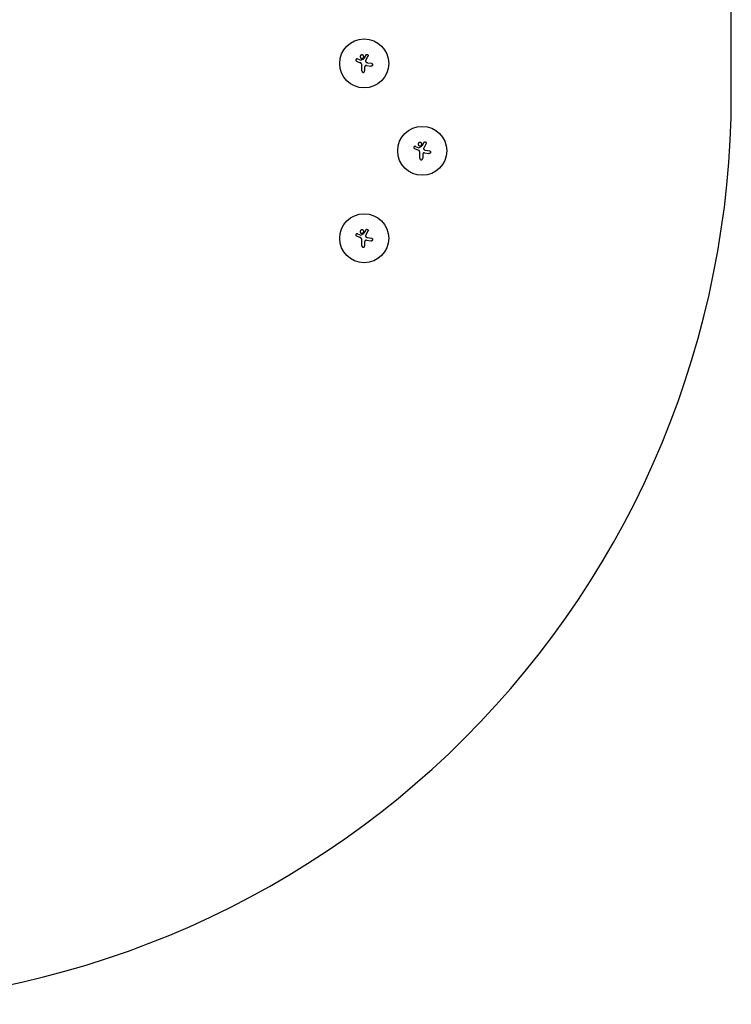
# Model space of a CAD drawing. Units: millimetres. Extents: x -11200 to 11200, y -11200 to 11200.
# Drawn here: x 7132 to 11200, y -11200 to -5569 of the extents above; entities that cross this region are included whole.
import ezdxf

# ---------------------------------------------------------------- set-up
doc = ezdxf.new("R2010")
doc.units = ezdxf.units.MM
doc.layers.add('2d', color=230, linetype='Continuous')

msp = doc.modelspace()

# ---------------------------------------------------------------- linework, layer by layer
at = {"layer": '2d'}
for p, q in [((9062.8, -5794), (9081.8, -5801.6)), ((9081.8, -5801.6), (9100.3, -5792.6)), ((9111.4, -5771.7), (9100.3, -5792.6)), ((9123.2, -5777.9), (9109.9, -5803.4)), ((9057.7, -5806.4), (9079.4, -5815.5)), ((9088.1, -5862.8), (9088.1, -5828.5)), ((9104.1, -5840.2), (9104.1, -5862.8)), ((9114.6, -5831.2), (9140, -5835)), ((9120, -5815.4), (9142.5, -5819)), ((9394.5, -6294), (9413.5, -6301.6)), ((9413.5, -6301.6), (9431.9, -6292.6)), ((9443.1, -6271.7), (9431.9, -6292.6)), ((9454.9, -6277.9), (9441.6, -6303.4)), ((9389.4, -6306.4), (9411.1, -6315.5)), ((9419.8, -6362.8), (9419.8, -6328.5)), ((9435.8, -6340.2), (9435.8, -6362.8)), ((9446.3, -6331.2), (9471.7, -6335)), ((9451.7, -6315.4), (9474.2, -6319)), ((9057.7, -6806.4), (9079.4, -6815.5)), ((9062.8, -6794), (9081.8, -6801.6)), ((9081.8, -6801.6), (9100.3, -6792.6)), ((9111.4, -6771.7), (9100.3, -6792.6)), ((9123.2, -6777.9), (9109.9, -6803.4)), ((9088.1, -6862.8), (9088.1, -6828.5)), ((9104.1, -6840.2), (9104.1, -6862.8)), ((9114.6, -6831.2), (9140, -6835)), ((9120, -6815.4), (9142.5, -6819))]:
    msp.add_line(p, q, dxfattribs=at)
msp.add_lwpolyline([(-6000, -11200), (6000, -11200, 0.414214), (11200, -6000), (11200, 6000, 0.414214), (6000, 11200), (-6000, 11200, 0.414214), (-11200, 6000), (-11200, -6000, 0.414214)], format="xyb", close=True, dxfattribs=at)
for centre in [(9101.5, -5819.5), (9433.1, -6319.5), (9101.5, -6819.5)]:
    msp.add_circle(centre, 140, dxfattribs=at)
for points, knots in [([(9062.8, -5794), (9062.4, -5793.8), (9062, -5793.7), (9061.4, -5793.6), (9061.2, -5793.5), (9060.7, -5793.5), (9060.5, -5793.5), (9059.8, -5793.5), (9059.4, -5793.5), (9058.6, -5793.7), (9058.1, -5793.8), (9057.3, -5794.2), (9056.9, -5794.4), (9056.4, -5794.8), (9056.2, -5794.9), (9055.9, -5795.2), (9055.7, -5795.3), (9055.3, -5795.8), (9055, -5796.1), (9054.5, -5796.9), (9054.3, -5797.3), (9054, -5797.9), (9054, -5798.1), (9053.8, -5798.5), (9053.8, -5798.7), (9053.7, -5799.3), (9053.6, -5799.8), (9053.6, -5800.4), (9053.6, -5800.7), (9053.7, -5801.1), (9053.7, -5801.3), (9053.8, -5802), (9054, -5802.4), (9054.3, -5803.2), (9054.5, -5803.6), (9054.9, -5804.1), (9055, -5804.3), (9055.3, -5804.6), (9055.4, -5804.8), (9055.9, -5805.3), (9056.2, -5805.5), (9057, -5806), (9057.3, -5806.2), (9057.7, -5806.4)], [0.00000021, 0.00000021, 0.00000021, 0.00000021, 0.00130843, 0.00130843, 0.00196253, 0.00196253, 0.00261664, 0.00261664, 0.00392486, 0.00392486, 0.00523307, 0.00523307, 0.00654129, 0.00654129, 0.00719539, 0.00719539, 0.0078495, 0.0078495, 0.00915771, 0.00915771, 0.01046593, 0.01046593, 0.01112004, 0.01112004, 0.01177414, 0.01177414, 0.01308236, 0.01308236, 0.01373646, 0.01373646, 0.01439057, 0.01439057, 0.01569879, 0.01569879, 0.017007, 0.017007, 0.01766111, 0.01766111, 0.01831521, 0.01831521, 0.01962343, 0.01962343, 0.02093164, 0.02093164, 0.02093164, 0.02093164]), ([(9088.6, -5770.9), (9088, -5770.9), (9087.3, -5770.9), (9086.3, -5771.1), (9086, -5771.2), (9085.3, -5771.4), (9084.7, -5771.6), (9084.1, -5771.9), (9083.5, -5772.2), (9083.2, -5772.4), (9082.4, -5773), (9081.9, -5773.4), (9080.9, -5774.4), (9080.5, -5774.9), (9079.9, -5775.7), (9079.7, -5776), (9079.4, -5776.6), (9079.3, -5776.9), (9078.9, -5777.8), (9078.7, -5778.5), (9078.5, -5779.5), (9078.5, -5779.8), (9078.4, -5780.5), (9078.4, -5780.8), (9078.4, -5781.8), (9078.4, -5782.5), (9078.6, -5783.5), (9078.7, -5783.8), (9078.9, -5784.4), (9079.1, -5785.1), (9079.4, -5785.7), (9079.8, -5786.3), (9079.9, -5786.6), (9080.5, -5787.4), (9080.9, -5787.9), (9081.6, -5788.6), (9081.9, -5788.8), (9082.4, -5789.3), (9082.7, -5789.5), (9083.5, -5790), (9084.1, -5790.4), (9085, -5790.7), (9085.3, -5790.9), (9086, -5791.1), (9086.3, -5791.1), (9087.3, -5791.3), (9088, -5791.4), (9088.6, -5791.4)], [0.05630625, 0.05630625, 0.05630625, 0.05630625, 0.05831446, 0.05831446, 0.05931857, 0.05931857, 0.06032268, 0.06132679, 0.06132679, 0.06233089, 0.06233089, 0.06433911, 0.06433911, 0.06634732, 0.06634732, 0.06735143, 0.06735143, 0.06835554, 0.06835554, 0.07036375, 0.07036375, 0.07136786, 0.07136786, 0.07237197, 0.07237197, 0.07438018, 0.07438018, 0.07538429, 0.07538429, 0.0763884, 0.07739251, 0.07739251, 0.07839661, 0.07839661, 0.08040483, 0.08040483, 0.08140894, 0.08140894, 0.08241305, 0.08241305, 0.08442126, 0.08442126, 0.08542537, 0.08542537, 0.08642948, 0.08642948, 0.08843769, 0.08843769, 0.08843769, 0.08843769]), ([(9088.6, -5791.4), (9089.3, -5791.4), (9090, -5791.3), (9091, -5791.1), (9091.3, -5791.1), (9092, -5790.9), (9092.3, -5790.7), (9093.2, -5790.4), (9093.8, -5790), (9094.6, -5789.5), (9094.9, -5789.3), (9095.4, -5788.8), (9095.7, -5788.6), (9096.4, -5787.9), (9096.8, -5787.4), (9097.4, -5786.5), (9097.5, -5786.3), (9097.9, -5785.7), (9098.2, -5785.1), (9098.4, -5784.4), (9098.6, -5783.8), (9098.7, -5783.5), (9098.8, -5782.5), (9098.9, -5781.8), (9098.9, -5780.8), (9098.9, -5780.5), (9098.8, -5779.8), (9098.8, -5779.4), (9098.6, -5778.5), (9098.4, -5777.8), (9098, -5776.9), (9097.9, -5776.6), (9097.5, -5776), (9097.4, -5775.7), (9096.8, -5774.9), (9096.4, -5774.3), (9095.4, -5773.4), (9094.9, -5773), (9094.1, -5772.4), (9093.8, -5772.2), (9093.2, -5771.9), (9092.9, -5771.8), (9092, -5771.4), (9091.3, -5771.2), (9090, -5770.9), (9089.3, -5770.9), (9088.6, -5770.9)], [0.02416841, 0.02416841, 0.02416841, 0.02416841, 0.02617703, 0.02617703, 0.02718134, 0.02718134, 0.02818564, 0.02818564, 0.03019426, 0.03019426, 0.03119857, 0.03119857, 0.03220287, 0.03220287, 0.03421149, 0.03421149, 0.03521579, 0.03521579, 0.0362201, 0.03722441, 0.03722441, 0.03822872, 0.03822872, 0.04023733, 0.04023733, 0.04124164, 0.04124164, 0.04224595, 0.04224595, 0.04425456, 0.04425456, 0.04525887, 0.04525887, 0.04626317, 0.04626317, 0.04827179, 0.04827179, 0.0502804, 0.0502804, 0.05128471, 0.05128471, 0.05228902, 0.05228902, 0.05429763, 0.05429763, 0.05630625, 0.05630625, 0.05630625, 0.05630625]), ([(9111.4, -5771.7), (9111.6, -5771.3), (9111.9, -5770.9), (9112.3, -5770.4), (9112.4, -5770.3), (9112.7, -5770), (9112.9, -5769.8), (9113.4, -5769.4), (9113.7, -5769.2), (9114.5, -5768.7), (9114.9, -5768.6), (9115.7, -5768.3), (9116.2, -5768.2), (9116.8, -5768.2), (9117, -5768.1), (9117.5, -5768.1), (9117.7, -5768.2), (9118.3, -5768.2), (9118.8, -5768.3), (9119.6, -5768.5), (9120, -5768.7), (9120.6, -5769), (9120.8, -5769.1), (9121.1, -5769.4), (9121.3, -5769.5), (9121.8, -5769.9), (9122.1, -5770.2), (9122.6, -5770.7), (9122.7, -5770.9), (9122.9, -5771.2), (9123, -5771.4), (9123.4, -5772), (9123.5, -5772.4), (9123.8, -5773.2), (9123.9, -5773.7), (9123.9, -5774.3), (9124, -5774.5), (9124, -5775), (9124, -5775.2), (9123.9, -5775.8), (9123.8, -5776.3), (9123.6, -5777.1), (9123.4, -5777.5), (9123.2, -5777.9)], [0.00000042, 0.00000042, 0.00000042, 0.00000042, 0.00130028, 0.00130028, 0.0019502, 0.0019502, 0.00260013, 0.00260013, 0.00389999, 0.00389999, 0.00519984, 0.00519984, 0.0064997, 0.0064997, 0.00714962, 0.00714962, 0.00779955, 0.00779955, 0.00909941, 0.00909941, 0.01039926, 0.01039926, 0.01104919, 0.01104919, 0.01169912, 0.01169912, 0.01299897, 0.01299897, 0.0136489, 0.0136489, 0.01429883, 0.01429883, 0.01559868, 0.01559868, 0.01689854, 0.01689854, 0.01754846, 0.01754846, 0.01819839, 0.01819839, 0.01949825, 0.01949825, 0.0207981, 0.0207981, 0.0207981, 0.0207981]), ([(9088.1, -5828.5), (9088.1, -5827.7), (9088, -5826.9), (9087.8, -5825.7), (9087.7, -5825.3), (9087.5, -5824.5), (9087.4, -5824.1), (9087, -5822.9), (9086.6, -5822.2), (9086, -5821.1), (9085.8, -5820.8), (9085.3, -5820.1), (9085.1, -5819.8), (9084.8, -5819.5), (9084.1, -5818.6), (9083.3, -5817.8), (9081.9, -5816.8), (9081.4, -5816.5), (9080.5, -5815.9), (9079.9, -5815.7), (9079.4, -5815.5)], [0.0000002, 0.0000002, 0.0000002, 0.0000002, 0.00244117, 0.00244117, 0.00366165, 0.00366165, 0.00488213, 0.00488213, 0.0073231, 0.0073231, 0.00854359, 0.00854359, 0.00976407, 0.00976407, 0.00976407, 0.0131385, 0.0131385, 0.01482571, 0.01482571, 0.01651292, 0.01651292, 0.01651292, 0.01651292]), ([(9114.6, -5831.2), (9114, -5831.1), (9113.3, -5831), (9112.3, -5831.1), (9112, -5831.1), (9111.3, -5831.2), (9111, -5831.3), (9110.1, -5831.6), (9109.5, -5831.8), (9108.6, -5832.3), (9108.3, -5832.5), (9107.8, -5832.9), (9107.5, -5833.1), (9107, -5833.5), (9106.8, -5833.7), (9106.3, -5834.2), (9106.1, -5834.4), (9105.5, -5835.2), (9105.2, -5835.8), (9104.8, -5836.7), (9104.7, -5837), (9104.5, -5837.6), (9104.4, -5837.9), (9104.2, -5838.9), (9104.1, -5839.5), (9104.1, -5840.2)], [0.0000002, 0.0000002, 0.0000002, 0.0000002, 0.00195829, 0.00195829, 0.00293733, 0.00293733, 0.00391638, 0.00391638, 0.00587446, 0.00587446, 0.00685351, 0.00685351, 0.00783255, 0.00783255, 0.0088116, 0.0088116, 0.00979064, 0.00979064, 0.01174873, 0.01174873, 0.01272777, 0.01272777, 0.01370682, 0.01370682, 0.0156649, 0.0156649, 0.0156649, 0.0156649]), ([(9109.9, -5803.4), (9109.6, -5804), (9109.4, -5804.6), (9109.2, -5805.7), (9109.2, -5806), (9109.2, -5806.7), (9109.2, -5807.1), (9109.3, -5807.7), (9109.4, -5808.1), (9109.6, -5808.7), (9109.8, -5809.1), (9110.1, -5809.7), (9110.3, -5810), (9110.7, -5810.5), (9110.9, -5810.8), (9111.2, -5811)], [0.000000222, 0.000000222, 0.000000222, 0.000000222, 0.00207723, 0.00207723, 0.003115733, 0.003115733, 0.004154237, 0.004154237, 0.00519274, 0.00519274, 0.006231244, 0.006231244, 0.007269747, 0.007269747, 0.008308251, 0.008308251, 0.008308251, 0.008308251]), ([(9111.2, -5811), (9111.8, -5811.6), (9112.4, -5812.2), (9113.8, -5813.1), (9114.5, -5813.5), (9115.6, -5814.1), (9116, -5814.3), (9116.8, -5814.6), (9117.2, -5814.7), (9118.3, -5815.1), (9119.2, -5815.3), (9120, -5815.4)], [0.000000274, 0.000000274, 0.000000274, 0.000000274, 0.002488312, 0.002488312, 0.00497635, 0.00497635, 0.006220369, 0.006220369, 0.007464388, 0.007464388, 0.009952426, 0.009952426, 0.009952426, 0.009952426]), ([(9142.5, -5819), (9143.1, -5819.1), (9143.6, -5819.3), (9144.2, -5819.5), (9144.4, -5819.5), (9144.6, -5819.6), (9145, -5819.8), (9145.2, -5820), (9145.8, -5820.3), (9146.2, -5820.6), (9146.7, -5821.1), (9146.9, -5821.2), (9147.2, -5821.6), (9147.4, -5821.7), (9147.8, -5822.3), (9148.1, -5822.7), (9148.5, -5823.5), (9148.7, -5823.9), (9149, -5824.8), (9149.2, -5825.3), (9149.3, -5826.2), (9149.3, -5826.7), (9149.3, -5827.6), (9149.3, -5828.1), (9149.1, -5829), (9149, -5829.4), (9148.7, -5830.3), (9148.5, -5830.7), (9148, -5831.5), (9147.7, -5831.9), (9147.1, -5832.6), (9146.8, -5833), (9146.1, -5833.6), (9145.7, -5833.8), (9144.9, -5834.3), (9144.4, -5834.5), (9143.8, -5834.7), (9143.5, -5834.8), (9143.1, -5834.9), (9142.9, -5835), (9142.2, -5835.1), (9141.7, -5835.1), (9141.2, -5835.1), (9140.8, -5835.1), (9140.4, -5835.1), (9140, -5835)], [0.00000126, 0.00000126, 0.00000126, 0.00000126, 0.0017276, 0.0017276, 0.0017276, 0.00242702, 0.00242702, 0.00312644, 0.00312644, 0.00452528, 0.00452528, 0.0052247, 0.0052247, 0.00592412, 0.00592412, 0.00732296, 0.00732296, 0.00872179, 0.00872179, 0.01012063, 0.01012063, 0.01151947, 0.01151947, 0.01291831, 0.01291831, 0.01431715, 0.01431715, 0.01571598, 0.01571598, 0.01711482, 0.01711482, 0.01851366, 0.01851366, 0.0199125, 0.0199125, 0.02131134, 0.02131134, 0.02201075, 0.02201075, 0.02271017, 0.02271017, 0.02410901, 0.02410901, 0.02410901, 0.0253229, 0.0253229, 0.0253229, 0.0253229]), ([(9088.1, -5862.8), (9088.1, -5863.3), (9088.2, -5863.8), (9088.3, -5864.6), (9088.4, -5864.8), (9088.5, -5865.4), (9088.6, -5865.6), (9088.9, -5866.3), (9089.2, -5866.8), (9089.7, -5867.7), (9090.1, -5868.1), (9090.8, -5868.8), (9091.2, -5869.1), (9091.9, -5869.6), (9092.1, -5869.7), (9092.6, -5870), (9093, -5870.2), (9093.5, -5870.4), (9094, -5870.5), (9094.3, -5870.6), (9095.1, -5870.7), (9095.6, -5870.8), (9096.1, -5870.8), (9096.4, -5870.8), (9096.6, -5870.8), (9097.1, -5870.7), (9097.4, -5870.7), (9098.2, -5870.5), (9098.7, -5870.4), (9099.4, -5870.1), (9099.6, -5870), (9100.1, -5869.7), (9100.3, -5869.6), (9101, -5869.1), (9101.4, -5868.8), (9102.1, -5868.1), (9102.5, -5867.7), (9102.9, -5867), (9103, -5866.8), (9103.3, -5866.3), (9103.4, -5866.1), (9103.7, -5865.4), (9103.8, -5864.9), (9104, -5863.8), (9104.1, -5863.3), (9104.1, -5862.8)], [0.0000002, 0.0000002, 0.0000002, 0.0000002, 0.00156549, 0.00156549, 0.00234814, 0.00234814, 0.00313079, 0.00313079, 0.00469609, 0.00469609, 0.00626139, 0.00626139, 0.00782668, 0.00782668, 0.00860933, 0.00860933, 0.00939198, 0.01017463, 0.01017463, 0.01095728, 0.01095728, 0.01252257, 0.01252257, 0.01252257, 0.01330483, 0.01330483, 0.0140871, 0.0140871, 0.01565162, 0.01565162, 0.01643388, 0.01643388, 0.01721614, 0.01721614, 0.01878067, 0.01878067, 0.02034519, 0.02034519, 0.02112746, 0.02112746, 0.02190972, 0.02190972, 0.02347424, 0.02347424, 0.02503877, 0.02503877, 0.02503877, 0.02503877]), ([(9394.5, -6294), (9394.1, -6293.8), (9393.7, -6293.7), (9393, -6293.6), (9392.8, -6293.5), (9392.4, -6293.5), (9392.2, -6293.5), (9391.5, -6293.5), (9391.1, -6293.5), (9390.2, -6293.7), (9389.8, -6293.8), (9389, -6294.2), (9388.6, -6294.4), (9388.1, -6294.8), (9387.9, -6294.9), (9387.5, -6295.2), (9387.4, -6295.3), (9386.9, -6295.8), (9386.6, -6296.1), (9386.2, -6296.9), (9386, -6297.3), (9385.7, -6297.9), (9385.6, -6298.1), (9385.5, -6298.5), (9385.5, -6298.7), (9385.3, -6299.3), (9385.3, -6299.8), (9385.3, -6300.4), (9385.3, -6300.7), (9385.3, -6301.1), (9385.4, -6301.3), (9385.5, -6302), (9385.6, -6302.4), (9386, -6303.2), (9386.2, -6303.6), (9386.5, -6304.1), (9386.7, -6304.3), (9386.9, -6304.6), (9387.1, -6304.8), (9387.6, -6305.3), (9387.9, -6305.5), (9388.6, -6306), (9389, -6306.2), (9389.4, -6306.4)], [0.00000021, 0.00000021, 0.00000021, 0.00000021, 0.00130843, 0.00130843, 0.00196253, 0.00196253, 0.00261664, 0.00261664, 0.00392486, 0.00392486, 0.00523307, 0.00523307, 0.00654129, 0.00654129, 0.00719539, 0.00719539, 0.0078495, 0.0078495, 0.00915771, 0.00915771, 0.01046593, 0.01046593, 0.01112004, 0.01112004, 0.01177414, 0.01177414, 0.01308236, 0.01308236, 0.01373646, 0.01373646, 0.01439057, 0.01439057, 0.01569879, 0.01569879, 0.017007, 0.017007, 0.01766111, 0.01766111, 0.01831521, 0.01831521, 0.01962343, 0.01962343, 0.02093164, 0.02093164, 0.02093164, 0.02093164]), ([(9420.3, -6270.9), (9419.6, -6270.9), (9419, -6270.9), (9418, -6271.1), (9417.6, -6271.2), (9417, -6271.4), (9416.4, -6271.6), (9415.8, -6271.9), (9415.2, -6272.2), (9414.9, -6272.4), (9414, -6273), (9413.5, -6273.4), (9412.6, -6274.4), (9412.1, -6274.9), (9411.6, -6275.7), (9411.4, -6276), (9411.1, -6276.6), (9410.9, -6276.9), (9410.6, -6277.8), (9410.4, -6278.5), (9410.2, -6279.5), (9410.1, -6279.8), (9410.1, -6280.5), (9410, -6280.8), (9410, -6281.8), (9410.1, -6282.5), (9410.3, -6283.5), (9410.4, -6283.8), (9410.6, -6284.4), (9410.8, -6285.1), (9411.1, -6285.7), (9411.4, -6286.3), (9411.6, -6286.6), (9412.2, -6287.4), (9412.6, -6287.9), (9413.3, -6288.6), (9413.5, -6288.8), (9414.1, -6289.3), (9414.3, -6289.5), (9415.2, -6290), (9415.8, -6290.4), (9416.7, -6290.7), (9417, -6290.9), (9417.7, -6291.1), (9418, -6291.1), (9419, -6291.3), (9419.6, -6291.4), (9420.3, -6291.4)], [0.05630625, 0.05630625, 0.05630625, 0.05630625, 0.05831446, 0.05831446, 0.05931857, 0.05931857, 0.06032268, 0.06132679, 0.06132679, 0.06233089, 0.06233089, 0.06433911, 0.06433911, 0.06634732, 0.06634732, 0.06735143, 0.06735143, 0.06835554, 0.06835554, 0.07036375, 0.07036375, 0.07136786, 0.07136786, 0.07237197, 0.07237197, 0.07438018, 0.07438018, 0.07538429, 0.07538429, 0.0763884, 0.07739251, 0.07739251, 0.07839661, 0.07839661, 0.08040483, 0.08040483, 0.08140894, 0.08140894, 0.08241305, 0.08241305, 0.08442126, 0.08442126, 0.08542537, 0.08542537, 0.08642948, 0.08642948, 0.08843769, 0.08843769, 0.08843769, 0.08843769]), ([(9420.3, -6291.4), (9421, -6291.4), (9421.7, -6291.3), (9422.6, -6291.1), (9423, -6291.1), (9423.6, -6290.9), (9423.9, -6290.7), (9424.9, -6290.4), (9425.5, -6290), (9426.3, -6289.5), (9426.6, -6289.3), (9427.1, -6288.8), (9427.3, -6288.6), (9428.1, -6287.9), (9428.5, -6287.4), (9429, -6286.5), (9429.2, -6286.3), (9429.5, -6285.7), (9429.8, -6285.1), (9430, -6284.4), (9430.2, -6283.8), (9430.3, -6283.5), (9430.5, -6282.5), (9430.6, -6281.8), (9430.6, -6280.8), (9430.6, -6280.5), (9430.5, -6279.8), (9430.4, -6279.4), (9430.2, -6278.5), (9430.1, -6277.8), (9429.7, -6276.9), (9429.5, -6276.6), (9429.2, -6276), (9429, -6275.7), (9428.5, -6274.9), (9428.1, -6274.3), (9427.1, -6273.4), (9426.6, -6273), (9425.7, -6272.4), (9425.5, -6272.2), (9424.9, -6271.9), (9424.6, -6271.8), (9423.6, -6271.4), (9423, -6271.2), (9421.7, -6270.9), (9421, -6270.9), (9420.3, -6270.9)], [0.02416841, 0.02416841, 0.02416841, 0.02416841, 0.02617703, 0.02617703, 0.02718134, 0.02718134, 0.02818564, 0.02818564, 0.03019426, 0.03019426, 0.03119857, 0.03119857, 0.03220287, 0.03220287, 0.03421149, 0.03421149, 0.03521579, 0.03521579, 0.0362201, 0.03722441, 0.03722441, 0.03822872, 0.03822872, 0.04023733, 0.04023733, 0.04124164, 0.04124164, 0.04224595, 0.04224595, 0.04425456, 0.04425456, 0.04525887, 0.04525887, 0.04626317, 0.04626317, 0.04827179, 0.04827179, 0.0502804, 0.0502804, 0.05128471, 0.05128471, 0.05228902, 0.05228902, 0.05429763, 0.05429763, 0.05630625, 0.05630625, 0.05630625, 0.05630625]), ([(9441.6, -6303.4), (9441.3, -6304), (9441, -6304.6), (9440.9, -6305.7), (9440.8, -6306), (9440.8, -6306.7), (9440.9, -6307.1), (9441, -6307.7), (9441.1, -6308.1), (9441.3, -6308.7), (9441.4, -6309.1), (9441.7, -6309.7), (9441.9, -6310), (9442.3, -6310.5), (9442.6, -6310.8), (9442.8, -6311)], [0.000000222, 0.000000222, 0.000000222, 0.000000222, 0.00207723, 0.00207723, 0.003115733, 0.003115733, 0.004154237, 0.004154237, 0.00519274, 0.00519274, 0.006231244, 0.006231244, 0.007269747, 0.007269747, 0.008308251, 0.008308251, 0.008308251, 0.008308251]), ([(9443.1, -6271.7), (9443.3, -6271.3), (9443.5, -6270.9), (9443.9, -6270.4), (9444.1, -6270.3), (9444.4, -6270), (9444.5, -6269.8), (9445.1, -6269.4), (9445.4, -6269.2), (9446.2, -6268.7), (9446.6, -6268.6), (9447.4, -6268.3), (9447.8, -6268.2), (9448.5, -6268.2), (9448.7, -6268.1), (9449.1, -6268.1), (9449.4, -6268.2), (9450, -6268.2), (9450.4, -6268.3), (9451.3, -6268.5), (9451.7, -6268.7), (9452.3, -6269), (9452.4, -6269.1), (9452.8, -6269.4), (9453, -6269.5), (9453.5, -6269.9), (9453.8, -6270.2), (9454.2, -6270.7), (9454.4, -6270.9), (9454.6, -6271.2), (9454.7, -6271.4), (9455, -6272), (9455.2, -6272.4), (9455.4, -6273.2), (9455.5, -6273.7), (9455.6, -6274.3), (9455.6, -6274.5), (9455.6, -6275), (9455.6, -6275.2), (9455.6, -6275.8), (9455.5, -6276.3), (9455.2, -6277.1), (9455.1, -6277.5), (9454.9, -6277.9)], [0.00000042, 0.00000042, 0.00000042, 0.00000042, 0.00130028, 0.00130028, 0.0019502, 0.0019502, 0.00260013, 0.00260013, 0.00389999, 0.00389999, 0.00519984, 0.00519984, 0.0064997, 0.0064997, 0.00714962, 0.00714962, 0.00779955, 0.00779955, 0.00909941, 0.00909941, 0.01039926, 0.01039926, 0.01104919, 0.01104919, 0.01169912, 0.01169912, 0.01299897, 0.01299897, 0.0136489, 0.0136489, 0.01429883, 0.01429883, 0.01559868, 0.01559868, 0.01689854, 0.01689854, 0.01754846, 0.01754846, 0.01819839, 0.01819839, 0.01949825, 0.01949825, 0.0207981, 0.0207981, 0.0207981, 0.0207981]), ([(9419.8, -6328.5), (9419.8, -6327.7), (9419.7, -6326.9), (9419.5, -6325.7), (9419.4, -6325.3), (9419.2, -6324.5), (9419.1, -6324.1), (9418.6, -6322.9), (9418.3, -6322.2), (9417.7, -6321.1), (9417.5, -6320.8), (9417, -6320.1), (9416.8, -6319.8), (9416.5, -6319.5), (9415.8, -6318.6), (9414.9, -6317.8), (9413.6, -6316.8), (9413.1, -6316.5), (9412.1, -6315.9), (9411.6, -6315.7), (9411.1, -6315.5)], [0.0000002, 0.0000002, 0.0000002, 0.0000002, 0.00244117, 0.00244117, 0.00366165, 0.00366165, 0.00488213, 0.00488213, 0.0073231, 0.0073231, 0.00854359, 0.00854359, 0.00976407, 0.00976407, 0.00976407, 0.0131385, 0.0131385, 0.01482571, 0.01482571, 0.01651292, 0.01651292, 0.01651292, 0.01651292]), ([(9446.3, -6331.2), (9445.6, -6331.1), (9445, -6331), (9444, -6331.1), (9443.7, -6331.1), (9443, -6331.2), (9442.7, -6331.3), (9441.7, -6331.6), (9441.1, -6331.8), (9440.3, -6332.3), (9440, -6332.5), (9439.4, -6332.9), (9439.2, -6333.1), (9438.7, -6333.5), (9438.5, -6333.7), (9438, -6334.2), (9437.8, -6334.4), (9437.2, -6335.2), (9436.9, -6335.8), (9436.5, -6336.7), (9436.3, -6337), (9436.1, -6337.6), (9436, -6337.9), (9435.8, -6338.9), (9435.8, -6339.5), (9435.8, -6340.2)], [0.0000002, 0.0000002, 0.0000002, 0.0000002, 0.00195829, 0.00195829, 0.00293733, 0.00293733, 0.00391638, 0.00391638, 0.00587446, 0.00587446, 0.00685351, 0.00685351, 0.00783255, 0.00783255, 0.0088116, 0.0088116, 0.00979064, 0.00979064, 0.01174873, 0.01174873, 0.01272777, 0.01272777, 0.01370682, 0.01370682, 0.0156649, 0.0156649, 0.0156649, 0.0156649]), ([(9442.8, -6311), (9443.4, -6311.6), (9444.1, -6312.2), (9445.4, -6313.1), (9446.1, -6313.5), (9447.3, -6314.1), (9447.7, -6314.3), (9448.4, -6314.6), (9448.8, -6314.7), (9450, -6315.1), (9450.8, -6315.3), (9451.7, -6315.4)], [0.000000274, 0.000000274, 0.000000274, 0.000000274, 0.002488312, 0.002488312, 0.00497635, 0.00497635, 0.006220369, 0.006220369, 0.007464388, 0.007464388, 0.009952426, 0.009952426, 0.009952426, 0.009952426]), ([(9474.2, -6319), (9474.7, -6319.1), (9475.3, -6319.3), (9475.8, -6319.5), (9476.1, -6319.5), (9476.3, -6319.6), (9476.7, -6319.8), (9476.9, -6320), (9477.5, -6320.3), (9477.9, -6320.6), (9478.4, -6321.1), (9478.6, -6321.2), (9478.9, -6321.6), (9479.1, -6321.7), (9479.5, -6322.3), (9479.8, -6322.7), (9480.2, -6323.5), (9480.4, -6323.9), (9480.7, -6324.8), (9480.8, -6325.3), (9481, -6326.2), (9481, -6326.7), (9481, -6327.6), (9481, -6328.1), (9480.8, -6329), (9480.7, -6329.4), (9480.3, -6330.3), (9480.1, -6330.7), (9479.6, -6331.5), (9479.4, -6331.9), (9478.8, -6332.6), (9478.4, -6333), (9477.7, -6333.6), (9477.3, -6333.8), (9476.5, -6334.3), (9476.1, -6334.5), (9475.4, -6334.7), (9475.2, -6334.8), (9474.7, -6334.9), (9474.5, -6335), (9473.8, -6335.1), (9473.4, -6335.1), (9472.9, -6335.1), (9472.5, -6335.1), (9472.1, -6335.1), (9471.7, -6335)], [0.00000126, 0.00000126, 0.00000126, 0.00000126, 0.0017276, 0.0017276, 0.0017276, 0.00242702, 0.00242702, 0.00312644, 0.00312644, 0.00452528, 0.00452528, 0.0052247, 0.0052247, 0.00592412, 0.00592412, 0.00732296, 0.00732296, 0.00872179, 0.00872179, 0.01012063, 0.01012063, 0.01151947, 0.01151947, 0.01291831, 0.01291831, 0.01431715, 0.01431715, 0.01571598, 0.01571598, 0.01711482, 0.01711482, 0.01851366, 0.01851366, 0.0199125, 0.0199125, 0.02131134, 0.02131134, 0.02201075, 0.02201075, 0.02271017, 0.02271017, 0.02410901, 0.02410901, 0.02410901, 0.0253229, 0.0253229, 0.0253229, 0.0253229]), ([(9419.8, -6362.8), (9419.8, -6363.3), (9419.8, -6363.8), (9420, -6364.6), (9420, -6364.8), (9420.2, -6365.4), (9420.3, -6365.6), (9420.6, -6366.3), (9420.8, -6366.8), (9421.4, -6367.7), (9421.7, -6368.1), (9422.5, -6368.8), (9422.9, -6369.1), (9423.5, -6369.6), (9423.8, -6369.7), (9424.2, -6370), (9424.7, -6370.2), (9425.2, -6370.4), (9425.7, -6370.5), (9425.9, -6370.6), (9426.7, -6370.7), (9427.2, -6370.8), (9427.8, -6370.8), (9428, -6370.8), (9428.3, -6370.8), (9428.8, -6370.7), (9429.1, -6370.7), (9429.8, -6370.5), (9430.3, -6370.4), (9431.1, -6370.1), (9431.3, -6370), (9431.8, -6369.7), (9432, -6369.6), (9432.6, -6369.1), (9433, -6368.8), (9433.8, -6368.1), (9434.1, -6367.7), (9434.6, -6367), (9434.7, -6366.8), (9434.9, -6366.3), (9435.1, -6366.1), (9435.4, -6365.4), (9435.5, -6364.9), (9435.7, -6363.8), (9435.8, -6363.3), (9435.8, -6362.8)], [0.0000002, 0.0000002, 0.0000002, 0.0000002, 0.00156549, 0.00156549, 0.00234814, 0.00234814, 0.00313079, 0.00313079, 0.00469609, 0.00469609, 0.00626139, 0.00626139, 0.00782668, 0.00782668, 0.00860933, 0.00860933, 0.00939198, 0.01017463, 0.01017463, 0.01095728, 0.01095728, 0.01252257, 0.01252257, 0.01252257, 0.01330483, 0.01330483, 0.0140871, 0.0140871, 0.01565162, 0.01565162, 0.01643388, 0.01643388, 0.01721614, 0.01721614, 0.01878067, 0.01878067, 0.02034519, 0.02034519, 0.02112746, 0.02112746, 0.02190972, 0.02190972, 0.02347424, 0.02347424, 0.02503877, 0.02503877, 0.02503877, 0.02503877]), ([(9062.8, -6794), (9062.4, -6793.8), (9062, -6793.7), (9061.4, -6793.6), (9061.2, -6793.5), (9060.7, -6793.5), (9060.5, -6793.5), (9059.8, -6793.5), (9059.4, -6793.5), (9058.6, -6793.7), (9058.1, -6793.8), (9057.3, -6794.2), (9056.9, -6794.4), (9056.4, -6794.8), (9056.2, -6794.9), (9055.9, -6795.2), (9055.7, -6795.3), (9055.3, -6795.8), (9055, -6796.1), (9054.5, -6796.9), (9054.3, -6797.3), (9054, -6797.9), (9054, -6798.1), (9053.8, -6798.5), (9053.8, -6798.7), (9053.7, -6799.3), (9053.6, -6799.8), (9053.6, -6800.4), (9053.6, -6800.7), (9053.7, -6801.1), (9053.7, -6801.3), (9053.8, -6802), (9054, -6802.4), (9054.3, -6803.2), (9054.5, -6803.6), (9054.9, -6804.1), (9055, -6804.3), (9055.3, -6804.6), (9055.4, -6804.8), (9055.9, -6805.3), (9056.2, -6805.5), (9057, -6806), (9057.3, -6806.2), (9057.7, -6806.4)], [0.00000021, 0.00000021, 0.00000021, 0.00000021, 0.00130843, 0.00130843, 0.00196253, 0.00196253, 0.00261664, 0.00261664, 0.00392486, 0.00392486, 0.00523307, 0.00523307, 0.00654129, 0.00654129, 0.00719539, 0.00719539, 0.0078495, 0.0078495, 0.00915771, 0.00915771, 0.01046593, 0.01046593, 0.01112004, 0.01112004, 0.01177414, 0.01177414, 0.01308236, 0.01308236, 0.01373646, 0.01373646, 0.01439057, 0.01439057, 0.01569879, 0.01569879, 0.017007, 0.017007, 0.01766111, 0.01766111, 0.01831521, 0.01831521, 0.01962343, 0.01962343, 0.02093164, 0.02093164, 0.02093164, 0.02093164]), ([(9088.6, -6770.9), (9088, -6770.9), (9087.3, -6770.9), (9086.3, -6771.1), (9086, -6771.2), (9085.3, -6771.4), (9084.7, -6771.6), (9084.1, -6771.9), (9083.5, -6772.2), (9083.2, -6772.4), (9082.4, -6773), (9081.9, -6773.4), (9080.9, -6774.4), (9080.5, -6774.9), (9079.9, -6775.7), (9079.7, -6776), (9079.4, -6776.6), (9079.3, -6776.9), (9078.9, -6777.8), (9078.7, -6778.5), (9078.5, -6779.5), (9078.5, -6779.8), (9078.4, -6780.5), (9078.4, -6780.8), (9078.4, -6781.8), (9078.4, -6782.5), (9078.6, -6783.5), (9078.7, -6783.8), (9078.9, -6784.4), (9079.1, -6785.1), (9079.4, -6785.7), (9079.8, -6786.3), (9079.9, -6786.6), (9080.5, -6787.4), (9080.9, -6787.9), (9081.6, -6788.6), (9081.9, -6788.8), (9082.4, -6789.3), (9082.7, -6789.5), (9083.5, -6790), (9084.1, -6790.4), (9085, -6790.7), (9085.3, -6790.9), (9086, -6791.1), (9086.3, -6791.1), (9087.3, -6791.3), (9088, -6791.4), (9088.6, -6791.4)], [0.05630625, 0.05630625, 0.05630625, 0.05630625, 0.05831446, 0.05831446, 0.05931857, 0.05931857, 0.06032268, 0.06132679, 0.06132679, 0.06233089, 0.06233089, 0.06433911, 0.06433911, 0.06634732, 0.06634732, 0.06735143, 0.06735143, 0.06835554, 0.06835554, 0.07036375, 0.07036375, 0.07136786, 0.07136786, 0.07237197, 0.07237197, 0.07438018, 0.07438018, 0.07538429, 0.07538429, 0.0763884, 0.07739251, 0.07739251, 0.07839661, 0.07839661, 0.08040483, 0.08040483, 0.08140894, 0.08140894, 0.08241305, 0.08241305, 0.08442126, 0.08442126, 0.08542537, 0.08542537, 0.08642948, 0.08642948, 0.08843769, 0.08843769, 0.08843769, 0.08843769]), ([(9088.6, -6791.4), (9089.3, -6791.4), (9090, -6791.3), (9091, -6791.1), (9091.3, -6791.1), (9092, -6790.9), (9092.3, -6790.7), (9093.2, -6790.4), (9093.8, -6790), (9094.6, -6789.5), (9094.9, -6789.3), (9095.4, -6788.8), (9095.7, -6788.6), (9096.4, -6787.9), (9096.8, -6787.4), (9097.4, -6786.5), (9097.5, -6786.3), (9097.9, -6785.7), (9098.2, -6785.1), (9098.4, -6784.4), (9098.6, -6783.8), (9098.7, -6783.5), (9098.8, -6782.5), (9098.9, -6781.8), (9098.9, -6780.8), (9098.9, -6780.5), (9098.8, -6779.8), (9098.8, -6779.4), (9098.6, -6778.5), (9098.4, -6777.8), (9098, -6776.9), (9097.9, -6776.6), (9097.5, -6776), (9097.4, -6775.7), (9096.8, -6774.9), (9096.4, -6774.3), (9095.4, -6773.4), (9094.9, -6773), (9094.1, -6772.4), (9093.8, -6772.2), (9093.2, -6771.9), (9092.9, -6771.8), (9092, -6771.4), (9091.3, -6771.2), (9090, -6770.9), (9089.3, -6770.9), (9088.6, -6770.9)], [0.02416841, 0.02416841, 0.02416841, 0.02416841, 0.02617703, 0.02617703, 0.02718134, 0.02718134, 0.02818564, 0.02818564, 0.03019426, 0.03019426, 0.03119857, 0.03119857, 0.03220287, 0.03220287, 0.03421149, 0.03421149, 0.03521579, 0.03521579, 0.0362201, 0.03722441, 0.03722441, 0.03822872, 0.03822872, 0.04023733, 0.04023733, 0.04124164, 0.04124164, 0.04224595, 0.04224595, 0.04425456, 0.04425456, 0.04525887, 0.04525887, 0.04626317, 0.04626317, 0.04827179, 0.04827179, 0.0502804, 0.0502804, 0.05128471, 0.05128471, 0.05228902, 0.05228902, 0.05429763, 0.05429763, 0.05630625, 0.05630625, 0.05630625, 0.05630625]), ([(9109.9, -6803.4), (9109.6, -6804), (9109.4, -6804.6), (9109.2, -6805.7), (9109.2, -6806), (9109.2, -6806.7), (9109.2, -6807.1), (9109.3, -6807.7), (9109.4, -6808.1), (9109.6, -6808.7), (9109.8, -6809.1), (9110.1, -6809.7), (9110.3, -6810), (9110.7, -6810.5), (9110.9, -6810.8), (9111.2, -6811)], [0.000000222, 0.000000222, 0.000000222, 0.000000222, 0.00207723, 0.00207723, 0.003115733, 0.003115733, 0.004154237, 0.004154237, 0.00519274, 0.00519274, 0.006231244, 0.006231244, 0.007269747, 0.007269747, 0.008308251, 0.008308251, 0.008308251, 0.008308251]), ([(9111.2, -6811), (9111.8, -6811.6), (9112.4, -6812.2), (9113.8, -6813.1), (9114.5, -6813.5), (9115.6, -6814.1), (9116, -6814.3), (9116.8, -6814.6), (9117.2, -6814.7), (9118.3, -6815.1), (9119.2, -6815.3), (9120, -6815.4)], [0.000000274, 0.000000274, 0.000000274, 0.000000274, 0.002488312, 0.002488312, 0.00497635, 0.00497635, 0.006220369, 0.006220369, 0.007464388, 0.007464388, 0.009952426, 0.009952426, 0.009952426, 0.009952426]), ([(9111.4, -6771.7), (9111.6, -6771.3), (9111.9, -6770.9), (9112.3, -6770.4), (9112.4, -6770.3), (9112.7, -6770), (9112.9, -6769.8), (9113.4, -6769.4), (9113.7, -6769.2), (9114.5, -6768.7), (9114.9, -6768.6), (9115.7, -6768.3), (9116.2, -6768.2), (9116.8, -6768.2), (9117, -6768.1), (9117.5, -6768.1), (9117.7, -6768.2), (9118.3, -6768.2), (9118.8, -6768.3), (9119.6, -6768.5), (9120, -6768.7), (9120.6, -6769), (9120.8, -6769.1), (9121.1, -6769.4), (9121.3, -6769.5), (9121.8, -6769.9), (9122.1, -6770.2), (9122.6, -6770.7), (9122.7, -6770.9), (9122.9, -6771.2), (9123, -6771.4), (9123.4, -6772), (9123.5, -6772.4), (9123.8, -6773.2), (9123.9, -6773.7), (9123.9, -6774.3), (9124, -6774.5), (9124, -6775), (9124, -6775.2), (9123.9, -6775.8), (9123.8, -6776.3), (9123.6, -6777.1), (9123.4, -6777.5), (9123.2, -6777.9)], [0.00000042, 0.00000042, 0.00000042, 0.00000042, 0.00130028, 0.00130028, 0.0019502, 0.0019502, 0.00260013, 0.00260013, 0.00389999, 0.00389999, 0.00519984, 0.00519984, 0.0064997, 0.0064997, 0.00714962, 0.00714962, 0.00779955, 0.00779955, 0.00909941, 0.00909941, 0.01039926, 0.01039926, 0.01104919, 0.01104919, 0.01169912, 0.01169912, 0.01299897, 0.01299897, 0.0136489, 0.0136489, 0.01429883, 0.01429883, 0.01559868, 0.01559868, 0.01689854, 0.01689854, 0.01754846, 0.01754846, 0.01819839, 0.01819839, 0.01949825, 0.01949825, 0.0207981, 0.0207981, 0.0207981, 0.0207981]), ([(9088.1, -6828.5), (9088.1, -6827.7), (9088, -6826.9), (9087.8, -6825.7), (9087.7, -6825.3), (9087.5, -6824.5), (9087.4, -6824.1), (9087, -6822.9), (9086.6, -6822.2), (9086, -6821.1), (9085.8, -6820.8), (9085.3, -6820.1), (9085.1, -6819.8), (9084.8, -6819.5), (9084.1, -6818.6), (9083.3, -6817.8), (9081.9, -6816.8), (9081.4, -6816.5), (9080.5, -6815.9), (9079.9, -6815.7), (9079.4, -6815.5)], [0.0000002, 0.0000002, 0.0000002, 0.0000002, 0.00244117, 0.00244117, 0.00366165, 0.00366165, 0.00488213, 0.00488213, 0.0073231, 0.0073231, 0.00854359, 0.00854359, 0.00976407, 0.00976407, 0.00976407, 0.0131385, 0.0131385, 0.01482571, 0.01482571, 0.01651292, 0.01651292, 0.01651292, 0.01651292]), ([(9088.1, -6862.8), (9088.1, -6863.3), (9088.2, -6863.8), (9088.3, -6864.6), (9088.4, -6864.8), (9088.5, -6865.4), (9088.6, -6865.6), (9088.9, -6866.3), (9089.2, -6866.8), (9089.7, -6867.7), (9090.1, -6868.1), (9090.8, -6868.8), (9091.2, -6869.1), (9091.9, -6869.6), (9092.1, -6869.7), (9092.6, -6870), (9093, -6870.2), (9093.5, -6870.4), (9094, -6870.5), (9094.3, -6870.6), (9095.1, -6870.7), (9095.6, -6870.8), (9096.1, -6870.8), (9096.4, -6870.8), (9096.6, -6870.8), (9097.1, -6870.7), (9097.4, -6870.7), (9098.2, -6870.5), (9098.7, -6870.4), (9099.4, -6870.1), (9099.6, -6870), (9100.1, -6869.7), (9100.3, -6869.6), (9101, -6869.1), (9101.4, -6868.8), (9102.1, -6868.1), (9102.5, -6867.7), (9102.9, -6867), (9103, -6866.8), (9103.3, -6866.3), (9103.4, -6866.1), (9103.7, -6865.4), (9103.8, -6864.9), (9104, -6863.8), (9104.1, -6863.3), (9104.1, -6862.8)], [0.0000002, 0.0000002, 0.0000002, 0.0000002, 0.00156549, 0.00156549, 0.00234814, 0.00234814, 0.00313079, 0.00313079, 0.00469609, 0.00469609, 0.00626139, 0.00626139, 0.00782668, 0.00782668, 0.00860933, 0.00860933, 0.00939198, 0.01017463, 0.01017463, 0.01095728, 0.01095728, 0.01252257, 0.01252257, 0.01252257, 0.01330483, 0.01330483, 0.0140871, 0.0140871, 0.01565162, 0.01565162, 0.01643388, 0.01643388, 0.01721614, 0.01721614, 0.01878067, 0.01878067, 0.02034519, 0.02034519, 0.02112746, 0.02112746, 0.02190972, 0.02190972, 0.02347424, 0.02347424, 0.02503877, 0.02503877, 0.02503877, 0.02503877]), ([(9114.6, -6831.2), (9114, -6831.1), (9113.3, -6831), (9112.3, -6831.1), (9112, -6831.1), (9111.3, -6831.2), (9111, -6831.3), (9110.1, -6831.6), (9109.5, -6831.8), (9108.6, -6832.3), (9108.3, -6832.5), (9107.8, -6832.9), (9107.5, -6833.1), (9107, -6833.5), (9106.8, -6833.7), (9106.3, -6834.2), (9106.1, -6834.4), (9105.5, -6835.2), (9105.2, -6835.8), (9104.8, -6836.7), (9104.7, -6837), (9104.5, -6837.6), (9104.4, -6837.9), (9104.2, -6838.9), (9104.1, -6839.5), (9104.1, -6840.2)], [0.0000002, 0.0000002, 0.0000002, 0.0000002, 0.00195829, 0.00195829, 0.00293733, 0.00293733, 0.00391638, 0.00391638, 0.00587446, 0.00587446, 0.00685351, 0.00685351, 0.00783255, 0.00783255, 0.0088116, 0.0088116, 0.00979064, 0.00979064, 0.01174873, 0.01174873, 0.01272777, 0.01272777, 0.01370682, 0.01370682, 0.0156649, 0.0156649, 0.0156649, 0.0156649]), ([(9142.5, -6819), (9143.1, -6819.1), (9143.6, -6819.3), (9144.2, -6819.5), (9144.4, -6819.5), (9144.6, -6819.6), (9145, -6819.8), (9145.2, -6820), (9145.8, -6820.3), (9146.2, -6820.6), (9146.7, -6821.1), (9146.9, -6821.2), (9147.2, -6821.6), (9147.4, -6821.7), (9147.8, -6822.3), (9148.1, -6822.7), (9148.5, -6823.5), (9148.7, -6823.9), (9149, -6824.8), (9149.2, -6825.3), (9149.3, -6826.2), (9149.3, -6826.7), (9149.3, -6827.6), (9149.3, -6828.1), (9149.1, -6829), (9149, -6829.4), (9148.7, -6830.3), (9148.5, -6830.7), (9148, -6831.5), (9147.7, -6831.9), (9147.1, -6832.6), (9146.8, -6833), (9146.1, -6833.6), (9145.7, -6833.8), (9144.9, -6834.3), (9144.4, -6834.5), (9143.8, -6834.7), (9143.5, -6834.8), (9143.1, -6834.9), (9142.9, -6835), (9142.2, -6835.1), (9141.7, -6835.1), (9141.2, -6835.1), (9140.8, -6835.1), (9140.4, -6835.1), (9140, -6835)], [0.00000126, 0.00000126, 0.00000126, 0.00000126, 0.0017276, 0.0017276, 0.0017276, 0.00242702, 0.00242702, 0.00312644, 0.00312644, 0.00452528, 0.00452528, 0.0052247, 0.0052247, 0.00592412, 0.00592412, 0.00732296, 0.00732296, 0.00872179, 0.00872179, 0.01012063, 0.01012063, 0.01151947, 0.01151947, 0.01291831, 0.01291831, 0.01431715, 0.01431715, 0.01571598, 0.01571598, 0.01711482, 0.01711482, 0.01851366, 0.01851366, 0.0199125, 0.0199125, 0.02131134, 0.02131134, 0.02201075, 0.02201075, 0.02271017, 0.02271017, 0.02410901, 0.02410901, 0.02410901, 0.0253229, 0.0253229, 0.0253229, 0.0253229])]:
    msp.add_open_spline(points, degree=3, knots=knots, dxfattribs=at)

doc.saveas('drawing.dxf')
